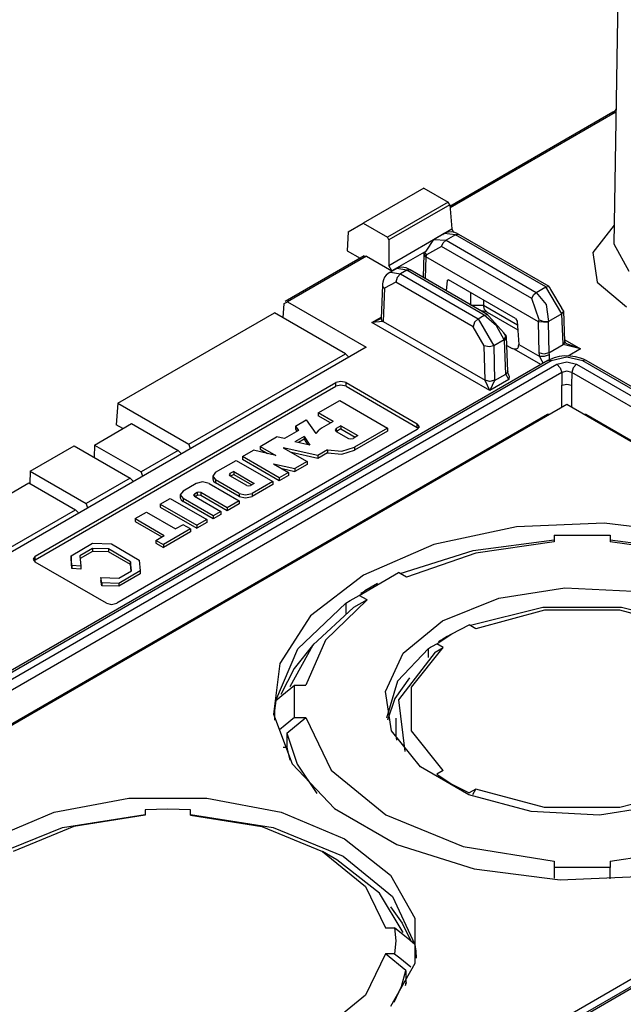
# Model space of a CAD drawing. Extents: x 0 to 11, y 0 to 8.5.
# Drawn here: x 9.3 to 9.5, y 3.3 to 3.6 of the extents above; entities that cross this region are included whole.
import ezdxf

# ---------------------------------------------------------------- set-up
doc = ezdxf.new("R2010")
doc.units = 0
doc.header["$MEASUREMENT"] = 0
doc.layers.add('1', color=7, linetype='Continuous')

msp = doc.modelspace()

# ---------------------------------------------------------------- linework, layer by layer
at = {"layer": '1', "color": 7, "linetype": 'Continuous'}
for p, q in [((9.47083, 3.70367), (9.46781, 3.52018)), ((9.4675, 3.56413), (9.41304, 3.53268)), ((9.46826, 3.56405), (9.41309, 3.5322)), ((9.4675, 3.56413), (9.46785, 3.56419)), ((9.46761, 3.56419), (9.4675, 3.56413)), ((9.46773, 3.56428), (9.46761, 3.56419)), ((9.46791, 3.56443), (9.46773, 3.56428)), ((9.46785, 3.56419), (9.46826, 3.56405)), ((9.46809, 3.56462), (9.46791, 3.56443)), ((9.46823, 3.56478), (9.46809, 3.56462)), ((9.46837, 3.56497), (9.46823, 3.56478)), ((9.46853, 3.56425), (9.46826, 3.56405)), ((9.46853, 3.56389), (9.46826, 3.56405)), ((9.46843, 3.56504), (9.46837, 3.56497)), ((9.46849, 3.56512), (9.46843, 3.56504)), ((9.46856, 3.56523), (9.46849, 3.56512)), ((9.40432, 3.53882), (9.38407, 3.52713)), ((9.40432, 3.53882), (9.41243, 3.53414)), ((9.41243, 3.53414), (9.39217, 3.52245)), ((9.41299, 3.53327), (9.41243, 3.53414)), ((9.41299, 3.53327), (9.39268, 3.52154)), ((9.41299, 3.53327), (9.41373, 3.52517)), ((9.37902, 3.52421), (9.37874, 3.5179)), ((9.37902, 3.52421), (9.38407, 3.52713)), ((9.38407, 3.52713), (9.39217, 3.52245)), ((9.39268, 3.51302), (9.41373, 3.52517)), ((9.41164, 3.5239), (9.4109, 3.52347)), ((9.41249, 3.52412), (9.41164, 3.5239)), ((9.41345, 3.52417), (9.41249, 3.52412)), ((9.41439, 3.52405), (9.41345, 3.52417)), ((9.41373, 3.52517), (9.41423, 3.52398)), ((9.41523, 3.52378), (9.41439, 3.52405)), ((9.46791, 3.5264), (9.46076, 3.51732)), ((9.39268, 3.52154), (9.39217, 3.52245)), ((9.39268, 3.52154), (9.39268, 3.51302)), ((9.40511, 3.5178), (9.40766, 3.52161)), ((9.41117, 3.52364), (9.40758, 3.52156)), ((9.40766, 3.52161), (9.41175, 3.52142)), ((9.41071, 3.52328), (9.41053, 3.52307)), ((9.4109, 3.52347), (9.41071, 3.52328)), ((9.41083, 3.52056), (9.41175, 3.52142)), ((9.41493, 3.52326), (9.41117, 3.52364)), ((9.41493, 3.52326), (9.41175, 3.52142)), ((9.41175, 3.52142), (9.44191, 3.50401)), ((9.41493, 3.52326), (9.41554, 3.52347)), ((9.44509, 3.50585), (9.41493, 3.52326)), ((9.41606, 3.52337), (9.41523, 3.52378)), ((9.41554, 3.52347), (9.41606, 3.52337)), ((9.44622, 3.50596), (9.41606, 3.52337)), ((9.37874, 3.5179), (9.38309, 3.51539)), ((9.40455, 3.51747), (9.39369, 3.51121)), ((9.40454, 3.51746), (9.40439, 3.51694)), ((9.40511, 3.5178), (9.40453, 3.51734)), ((9.40453, 3.51734), (9.40521, 3.51658)), ((9.41024, 3.51934), (9.40521, 3.51658)), ((9.41024, 3.51934), (9.41083, 3.52056)), ((9.44041, 3.50192), (9.41024, 3.51934)), ((9.46076, 3.51732), (9.46225, 3.50738)), ((9.46781, 3.52018), (9.47279, 3.5111)), ((9.38444, 3.51617), (9.35804, 3.50093)), ((9.38521, 3.5161), (9.3588, 3.50086)), ((9.38444, 3.51617), (9.38521, 3.5161)), ((9.38521, 3.5161), (9.39369, 3.51121)), ((9.40436, 3.5168), (9.40407, 3.50903)), ((9.40501, 3.51592), (9.40439, 3.51694)), ((9.40503, 3.51591), (9.40475, 3.50864)), ((9.40521, 3.51658), (9.40501, 3.51592)), ((9.40501, 3.51592), (9.40503, 3.51591)), ((9.44265, 3.49419), (9.40503, 3.51591)), ((9.39369, 3.51121), (9.39268, 3.51302)), ((9.39528, 3.512), (9.39275, 3.51054)), ((9.3935, 3.51079), (9.39295, 3.51061)), ((9.39322, 3.51075), (9.39653, 3.51017)), ((9.39527, 3.51196), (9.39502, 3.51175)), ((9.39552, 3.51213), (9.39527, 3.51196)), ((9.39865, 3.5114), (9.39528, 3.512)), ((9.39616, 3.51235), (9.39552, 3.51213)), ((9.39682, 3.51242), (9.39616, 3.51235)), ((9.39865, 3.5114), (9.39653, 3.51017)), ((9.39762, 3.51235), (9.39682, 3.51242)), ((9.3984, 3.51215), (9.39762, 3.51235)), ((9.39909, 3.51187), (9.3984, 3.51215)), ((9.39865, 3.5114), (9.39926, 3.51161)), ((9.42454, 3.49644), (9.39865, 3.5114)), ((9.39978, 3.51151), (9.39909, 3.51187)), ((9.39926, 3.51161), (9.39978, 3.51151)), ((9.42567, 3.49656), (9.39978, 3.51151)), ((9.39086, 3.50824), (9.39062, 3.50738)), ((9.39125, 3.50905), (9.39086, 3.50824)), ((9.39493, 3.50742), (9.39117, 3.5054)), ((9.39178, 3.50978), (9.39125, 3.50905)), ((9.39246, 3.51036), (9.39178, 3.50978)), ((9.39295, 3.51061), (9.39246, 3.51036)), ((9.3954, 3.50899), (9.39493, 3.50742)), ((9.42083, 3.49247), (9.39493, 3.50742)), ((9.39653, 3.51017), (9.3954, 3.50899)), ((9.39653, 3.51017), (9.42243, 3.49522)), ((9.41209, 3.50794), (9.41179, 3.50457)), ((9.41257, 3.50823), (9.41209, 3.50794)), ((9.41209, 3.50794), (9.41262, 3.5082)), ((9.435, 3.49528), (9.41262, 3.5082)), ((9.39051, 3.50639), (9.39008, 3.49528)), ((9.39054, 3.50689), (9.39051, 3.50639)), ((9.39051, 3.50639), (9.39067, 3.50586)), ((9.39062, 3.50738), (9.39054, 3.50689)), ((9.39067, 3.50586), (9.39117, 3.5054)), ((9.39117, 3.5054), (9.39074, 3.49429)), ((9.44191, 3.50401), (9.44509, 3.50585)), ((9.44509, 3.50585), (9.44622, 3.50596)), ((9.45045, 3.49685), (9.44509, 3.50585)), ((9.44622, 3.50596), (9.44669, 3.50494)), ((9.44669, 3.50494), (9.45045, 3.49865)), ((9.46225, 3.50738), (9.47199, 3.49914)), ((9.35772, 3.50032), (9.3588, 3.50086)), ((9.3588, 3.50086), (9.38504, 3.48571)), ((9.42002, 3.49982), (9.42002, 3.50393)), ((9.42427, 3.50148), (9.42427, 3.49973)), ((9.44041, 3.50192), (9.44099, 3.50314)), ((9.44283, 3.49486), (9.44041, 3.50192)), ((9.44099, 3.50314), (9.44191, 3.50401)), ((9.44191, 3.50401), (9.44523, 3.49992)), ((9.35735, 3.49553), (9.35772, 3.50032)), ((9.42002, 3.49973), (9.42427, 3.49973)), ((9.42309, 3.49806), (9.42426, 3.49786)), ((9.42426, 3.49786), (9.42472, 3.49772)), ((9.42465, 3.4983), (9.42427, 3.49973)), ((9.42427, 3.49973), (9.43561, 3.49318)), ((9.4255, 3.49739), (9.42465, 3.4983)), ((9.42472, 3.49772), (9.4251, 3.49758)), ((9.4251, 3.49758), (9.42532, 3.49748)), ((9.44523, 3.49992), (9.44593, 3.49424)), ((9.45111, 3.49776), (9.45045, 3.49865)), ((9.45045, 3.49685), (9.45111, 3.49776)), ((9.45149, 3.48762), (9.45111, 3.49779)), ((9.30214, 3.467), (9.35445, 3.4972)), ((9.37819, 3.48349), (9.35445, 3.4972)), ((9.38701, 3.49399), (9.3901, 3.49578)), ((9.38701, 3.49399), (9.39013, 3.49532)), ((9.3899, 3.49518), (9.38987, 3.49515)), ((9.38994, 3.4952), (9.3899, 3.49518)), ((9.39002, 3.49527), (9.38994, 3.4952)), ((9.39007, 3.49533), (9.39002, 3.49527)), ((9.39008, 3.49528), (9.39008, 3.49527)), ((9.39008, 3.49528), (9.39024, 3.49475)), ((9.39008, 3.49527), (9.39008, 3.49525)), ((9.39008, 3.49525), (9.39024, 3.49472)), ((9.39024, 3.49475), (9.39074, 3.49429)), ((9.39024, 3.49472), (9.39074, 3.49426)), ((9.39074, 3.49429), (9.42478, 3.47464)), ((9.39074, 3.49429), (9.39074, 3.49426)), ((9.42243, 3.49522), (9.4213, 3.49404)), ((9.42243, 3.49522), (9.42454, 3.49644)), ((9.42243, 3.49522), (9.42772, 3.48619)), ((9.42454, 3.49644), (9.42546, 3.49664)), ((9.42863, 3.4928), (9.42454, 3.49644)), ((9.42532, 3.49748), (9.4255, 3.49739)), ((9.42546, 3.49664), (9.42605, 3.4961)), ((9.4255, 3.49739), (9.43572, 3.49149)), ((9.42605, 3.4961), (9.43109, 3.49054)), ((9.435, 3.49528), (9.43553, 3.49441)), ((9.43553, 3.49441), (9.43604, 3.4866)), ((9.44266, 3.49418), (9.44283, 3.49486)), ((9.44283, 3.49486), (9.4444, 3.49432)), ((9.4444, 3.49432), (9.44593, 3.49424)), ((9.45045, 3.49685), (9.44593, 3.49424)), ((9.45083, 3.48668), (9.45045, 3.49685)), ((9.39074, 3.49426), (9.38701, 3.49399)), ((9.42638, 3.47126), (9.38701, 3.49399)), ((9.4213, 3.49404), (9.42083, 3.49247)), ((9.42452, 3.48614), (9.42083, 3.49247)), ((9.43118, 3.48818), (9.42863, 3.4928)), ((9.44288, 3.48377), (9.44265, 3.49419)), ((9.44265, 3.49419), (9.44266, 3.49418)), ((9.44585, 3.49391), (9.44266, 3.49418)), ((9.44593, 3.49424), (9.44585, 3.49391)), ((9.44585, 3.49391), (9.44607, 3.48382)), ((9.43118, 3.48818), (9.42772, 3.48619)), ((9.43176, 3.48949), (9.43109, 3.49054)), ((9.43118, 3.48818), (9.43176, 3.48949)), ((9.43127, 3.48796), (9.43118, 3.48818)), ((9.43185, 3.48947), (9.43127, 3.48796)), ((9.43169, 3.47675), (9.43127, 3.48796)), ((9.43185, 3.48947), (9.43167, 3.48991)), ((9.43235, 3.47769), (9.43193, 3.48913)), ((9.45147, 3.48813), (9.4567, 3.48512)), ((9.38504, 3.48571), (9.13203, 3.33964)), ((9.42612, 3.4858), (9.42452, 3.48614)), ((9.42478, 3.47464), (9.42452, 3.48614)), ((9.42772, 3.48619), (9.42612, 3.4858)), ((9.42772, 3.48619), (9.42798, 3.47469)), ((9.43203, 3.48631), (9.43387, 3.48525)), ((9.43451, 3.48503), (9.43387, 3.48525)), ((9.43486, 3.48501), (9.43451, 3.48503)), ((9.44342, 3.47989), (9.43451, 3.48503)), ((9.43521, 3.48508), (9.43486, 3.48501)), ((9.43557, 3.4853), (9.43521, 3.48508)), ((9.43585, 3.48567), (9.43557, 3.4853)), ((9.436, 3.4861), (9.43585, 3.48567)), ((9.436, 3.4861), (9.43604, 3.4866)), ((9.43604, 3.4866), (9.44303, 3.48257)), ((9.44607, 3.48382), (9.45084, 3.48657)), ((9.45083, 3.48668), (9.45133, 3.48712)), ((9.45084, 3.48657), (9.45083, 3.48668)), ((9.45084, 3.48657), (9.45133, 3.48702)), ((9.4567, 3.48512), (9.45084, 3.48657)), ((9.45133, 3.48712), (9.45149, 3.48762)), ((9.45133, 3.48702), (9.4515, 3.48754)), ((9.45149, 3.48759), (9.45149, 3.48762)), ((9.4515, 3.48756), (9.45149, 3.48759)), ((9.4515, 3.48753), (9.4515, 3.48756)), ((9.45151, 3.48749), (9.4515, 3.48753)), ((9.45156, 3.48738), (9.45151, 3.48749)), ((9.45165, 3.48723), (9.45156, 3.48738)), ((9.45181, 3.48703), (9.45165, 3.48723)), ((9.4517, 3.48707), (9.4567, 3.48512)), ((9.45204, 3.48683), (9.45181, 3.48703)), ((9.45209, 3.4868), (9.45204, 3.48683)), ((9.45214, 3.48677), (9.45209, 3.4868)), ((9.4567, 3.48512), (9.45256, 3.48273)), ((9.44575, 3.48124), (9.1436, 3.30679)), ((9.44688, 3.48113), (9.14474, 3.30668)), ((9.32588, 3.45329), (9.37819, 3.48349)), ((9.37929, 3.48239), (9.37819, 3.48349)), ((9.44303, 3.48257), (9.44288, 3.48377)), ((9.44447, 3.48343), (9.44288, 3.48377)), ((9.44458, 3.48259), (9.44303, 3.48257)), ((9.4433, 3.48201), (9.44303, 3.48257)), ((9.44383, 3.48106), (9.4433, 3.48201)), ((9.44607, 3.48382), (9.44447, 3.48343)), ((9.44616, 3.48313), (9.44458, 3.48259)), ((9.44602, 3.48138), (9.44575, 3.48124)), ((9.44575, 3.48124), (9.44627, 3.48134)), ((9.44629, 3.48153), (9.44602, 3.48138)), ((9.44607, 3.48382), (9.44616, 3.48313)), ((9.44616, 3.48313), (9.44622, 3.48265)), ((9.44622, 3.48265), (9.44616, 3.48145)), ((9.44627, 3.48134), (9.44688, 3.48113)), ((9.44783, 3.48215), (9.44629, 3.48153)), ((9.45215, 3.48238), (9.44688, 3.48113)), ((9.44952, 3.48257), (9.44783, 3.48215)), ((9.45134, 3.48278), (9.44952, 3.48257)), ((9.45319, 3.48276), (9.45134, 3.48278)), ((9.45741, 3.48113), (9.45215, 3.48238)), ((9.455, 3.48252), (9.45319, 3.48276)), ((9.4567, 3.48207), (9.455, 3.48252)), ((9.45765, 3.48169), (9.4567, 3.48207)), ((9.45803, 3.48134), (9.45741, 3.48113)), ((9.53604, 3.43573), (9.45741, 3.48113)), ((9.45855, 3.48124), (9.45765, 3.48169)), ((9.45855, 3.48124), (9.45803, 3.48134)), ((9.53717, 3.43584), (9.45855, 3.48124)), ((9.14665, 3.30558), (9.44879, 3.48002)), ((9.44429, 3.48039), (9.44383, 3.48106)), ((9.44879, 3.48002), (9.45206, 3.4808)), ((9.44879, 3.48002), (9.44991, 3.47884)), ((9.44991, 3.47884), (9.45039, 3.47728)), ((9.45206, 3.4808), (9.45532, 3.48002)), ((9.4542, 3.47884), (9.45372, 3.47728)), ((9.45532, 3.48002), (9.4542, 3.47884)), ((9.45532, 3.48002), (9.64175, 3.37238)), ((9.45039, 3.47728), (9.14824, 3.30284)), ((9.42638, 3.4743), (9.42478, 3.47464)), ((9.42478, 3.4746), (9.42478, 3.47464)), ((9.42638, 3.47126), (9.42478, 3.4746)), ((9.42638, 3.47425), (9.42478, 3.4746)), ((9.43278, 3.47496), (9.42638, 3.47126)), ((9.42798, 3.47469), (9.42638, 3.4743)), ((9.42798, 3.4746), (9.42638, 3.47126)), ((9.42798, 3.4746), (9.42638, 3.47425)), ((9.42798, 3.4746), (9.43169, 3.47675)), ((9.42798, 3.47469), (9.42798, 3.4746)), ((9.43219, 3.47719), (9.43169, 3.47675)), ((9.43278, 3.47496), (9.43169, 3.47675)), ((9.43235, 3.47769), (9.43219, 3.47719)), ((9.43236, 3.47766), (9.43235, 3.47769)), ((9.43236, 3.47762), (9.43236, 3.47766)), ((9.43238, 3.47745), (9.43236, 3.47762)), ((9.43242, 3.47724), (9.43238, 3.47745)), ((9.4325, 3.47696), (9.43242, 3.47724)), ((9.43262, 3.47667), (9.4325, 3.47696)), ((9.43266, 3.47659), (9.43262, 3.47667)), ((9.43271, 3.47651), (9.43266, 3.47659)), ((9.43266, 3.47648), (9.43285, 3.47599)), ((9.43285, 3.47599), (9.43278, 3.47497)), ((9.43278, 3.47497), (9.43278, 3.47496)), ((9.45206, 3.47768), (9.45039, 3.47728)), ((9.45039, 3.47728), (9.45046, 3.47301)), ((9.45372, 3.47728), (9.45206, 3.47768)), ((9.45372, 3.47728), (9.45365, 3.47301)), ((9.64015, 3.36965), (9.45372, 3.47728)), ((9.27455, 3.41591), (9.37495, 3.47388)), ((9.27455, 3.41468), (9.37495, 3.47265)), ((9.37665, 3.47429), (9.37495, 3.47388)), ((9.37495, 3.47265), (9.37495, 3.47388)), ((9.37665, 3.47306), (9.37495, 3.47265)), ((9.37835, 3.47388), (9.37665, 3.47429)), ((9.37835, 3.47265), (9.37665, 3.47306)), ((9.37835, 3.47265), (9.37835, 3.47388)), ((9.37835, 3.47388), (9.40213, 3.46015)), ((9.37835, 3.47265), (9.40213, 3.45892)), ((9.45046, 3.47301), (9.45206, 3.4734)), ((9.45046, 3.46576), (9.45046, 3.47301)), ((9.45206, 3.4734), (9.45365, 3.47301)), ((9.45365, 3.47301), (9.45365, 3.46576)), ((9.15928, 3.29765), (9.45206, 3.46668)), ((9.30214, 3.467), (9.30158, 3.45981)), ((9.30214, 3.467), (9.32588, 3.45329)), ((9.36906, 3.46377), (9.37625, 3.46792)), ((9.37625, 3.46792), (9.39224, 3.45869)), ((9.45206, 3.46668), (9.62912, 3.36445)), ((9.15691, 3.29665), (9.44566, 3.46336)), ((9.36143, 3.45937), (9.36504, 3.46145)), ((9.36504, 3.46145), (9.36828, 3.45692)), ((9.36906, 3.46377), (9.36906, 3.46279)), ((9.37405, 3.46089), (9.36906, 3.46377)), ((9.3732, 3.4604), (9.36906, 3.46279)), ((9.44566, 3.46336), (9.4463, 3.46336)), ((9.45781, 3.46336), (9.45845, 3.46336)), ((9.45845, 3.46336), (9.63148, 3.36346)), ((9.29434, 3.45304), (9.30673, 3.46019)), ((9.30382, 3.45851), (9.30158, 3.45981)), ((9.40213, 3.45819), (9.30173, 3.40022)), ((9.30673, 3.46019), (9.32228, 3.45122)), ((9.36143, 3.45937), (9.36143, 3.45838)), ((9.36143, 3.45937), (9.36245, 3.45792)), ((9.36143, 3.45838), (9.36195, 3.45763)), ((9.37014, 3.45863), (9.36904, 3.45783)), ((9.37405, 3.46089), (9.37014, 3.45863)), ((9.37505, 3.45851), (9.37473, 3.45806)), ((9.37662, 3.45941), (9.37505, 3.45851)), ((9.37505, 3.45851), (9.37505, 3.45761)), ((9.37662, 3.45843), (9.37513, 3.45757)), ((9.37662, 3.45941), (9.37662, 3.45843)), ((9.37662, 3.45941), (9.38224, 3.45617)), ((9.37662, 3.45843), (9.38139, 3.45567)), ((9.39224, 3.45869), (9.38113, 3.45228)), ((9.39224, 3.45869), (9.39224, 3.45771)), ((9.40284, 3.45917), (9.40213, 3.46015)), ((9.40213, 3.45892), (9.40213, 3.46015)), ((9.40213, 3.45819), (9.40284, 3.45917)), ((9.40239, 3.45875), (9.40213, 3.45892)), ((9.40259, 3.45855), (9.40239, 3.45875)), ((9.34969, 3.45259), (9.35517, 3.45575)), ((9.35779, 3.45523), (9.35517, 3.45575)), ((9.36245, 3.45792), (9.35779, 3.45523)), ((9.36432, 3.45594), (9.36123, 3.45416)), ((9.36432, 3.45496), (9.36247, 3.45388)), ((9.36432, 3.45594), (9.36625, 3.45305)), ((9.36432, 3.45594), (9.36432, 3.45496)), ((9.36432, 3.45496), (9.36548, 3.45322)), ((9.36904, 3.45783), (9.36828, 3.45692)), ((9.37473, 3.45806), (9.37505, 3.45761)), ((9.37505, 3.45761), (9.37912, 3.45526)), ((9.37912, 3.45526), (9.3799, 3.45508)), ((9.3799, 3.45508), (9.38068, 3.45526)), ((9.38224, 3.45617), (9.38068, 3.45526)), ((9.39224, 3.45771), (9.38113, 3.4513)), ((9.27281, 3.4443), (9.28754, 3.45281)), ((9.28754, 3.45281), (9.30629, 3.44198)), ((9.29434, 3.45304), (9.29422, 3.44895)), ((9.29434, 3.45304), (9.30989, 3.44406)), ((9.32641, 3.45186), (9.32588, 3.45329)), ((9.34969, 3.45259), (9.34969, 3.45161)), ((9.34969, 3.45259), (9.3549, 3.44958)), ((9.34969, 3.45161), (9.35208, 3.45023)), ((9.36895, 3.44957), (9.3574, 3.45211)), ((9.3574, 3.45211), (9.36537, 3.44751)), ((9.36625, 3.45305), (9.36123, 3.45416)), ((9.37689, 3.45102), (9.38113, 3.45228)), ((9.38113, 3.45228), (9.38113, 3.4513)), ((9.32228, 3.45122), (9.30989, 3.44406)), ((9.32338, 3.45011), (9.32228, 3.45122)), ((9.34376, 3.44916), (9.34744, 3.45129)), ((9.34376, 3.44916), (9.34376, 3.44818)), ((9.356, 3.4421), (9.34376, 3.44916)), ((9.3549, 3.44958), (9.34744, 3.45129)), ((9.36895, 3.44859), (9.36016, 3.45052)), ((9.37217, 3.45144), (9.36895, 3.44957)), ((9.37217, 3.45045), (9.36895, 3.44859)), ((9.36895, 3.44957), (9.36895, 3.44859)), ((9.37217, 3.45144), (9.37217, 3.45045)), ((9.37217, 3.45144), (9.37689, 3.45102)), ((9.37217, 3.45045), (9.37689, 3.45004)), ((9.37689, 3.45004), (9.38113, 3.4513)), ((9.33475, 3.44396), (9.34163, 3.44793)), ((9.34163, 3.44793), (9.35387, 3.44087)), ((9.356, 3.44111), (9.34376, 3.44818)), ((9.35413, 3.44678), (9.35912, 3.4439)), ((9.35413, 3.44678), (9.36128, 3.44515)), ((9.35696, 3.44515), (9.36128, 3.44416)), ((9.36537, 3.44751), (9.36128, 3.44515)), ((9.36537, 3.44652), (9.36128, 3.44416)), ((9.36128, 3.44515), (9.36128, 3.44416)), ((9.36537, 3.44751), (9.36537, 3.44652)), ((9.27281, 3.4443), (9.27269, 3.44021)), ((9.27281, 3.4443), (9.29155, 3.43348)), ((9.30629, 3.44198), (9.29155, 3.43348)), ((9.30739, 3.44088), (9.30629, 3.44198)), ((9.31042, 3.44263), (9.30989, 3.44406)), ((9.33475, 3.44396), (9.33385, 3.4427)), ((9.33385, 3.4427), (9.33475, 3.44144)), ((9.33385, 3.4427), (9.33385, 3.44172)), ((9.33385, 3.44172), (9.33408, 3.44103)), ((9.33957, 3.4435), (9.33931, 3.44314)), ((9.33931, 3.44314), (9.33957, 3.44278)), ((9.34082, 3.44422), (9.33957, 3.4435)), ((9.33957, 3.4435), (9.33957, 3.44278)), ((9.34519, 3.43953), (9.33957, 3.44278)), ((9.34082, 3.44323), (9.33979, 3.44264)), ((9.34082, 3.44422), (9.34769, 3.44025)), ((9.34082, 3.44422), (9.34082, 3.44323)), ((9.34082, 3.44323), (9.34684, 3.43976)), ((9.35912, 3.4439), (9.356, 3.4421)), ((9.35912, 3.44292), (9.356, 3.44111)), ((9.356, 3.4421), (9.356, 3.44111)), ((9.35912, 3.4439), (9.35912, 3.44292)), ((9.20058, 3.39891), (9.2724, 3.44037)), ((9.2724, 3.44037), (9.28795, 3.4314)), ((9.32825, 3.44021), (9.32389, 3.43769)), ((9.33043, 3.44073), (9.32825, 3.44021)), ((9.33262, 3.44021), (9.33043, 3.44073)), ((9.33262, 3.44021), (9.34267, 3.4344)), ((9.33408, 3.44103), (9.33475, 3.44045)), ((9.33475, 3.44144), (9.33475, 3.44045)), ((9.34262, 3.4369), (9.33475, 3.44144)), ((9.34262, 3.43591), (9.33475, 3.44045)), ((9.34519, 3.43953), (9.34581, 3.43938)), ((9.34581, 3.43938), (9.34644, 3.43953)), ((9.34769, 3.44025), (9.34644, 3.43953)), ((9.35387, 3.44087), (9.34699, 3.4369)), ((9.35387, 3.43988), (9.34699, 3.43591)), ((9.35387, 3.44087), (9.35387, 3.43988)), ((9.31629, 3.43331), (9.31957, 3.4352)), ((9.31957, 3.4352), (9.33181, 3.42813)), ((9.32389, 3.43769), (9.32299, 3.43643)), ((9.32299, 3.43643), (9.32389, 3.43517)), ((9.32299, 3.43643), (9.32299, 3.43545)), ((9.32299, 3.43545), (9.32322, 3.43476)), ((9.32389, 3.43517), (9.32389, 3.43418)), ((9.33394, 3.42936), (9.32389, 3.43517)), ((9.3277, 3.43664), (9.32744, 3.43628)), ((9.32744, 3.43628), (9.3277, 3.43592)), ((9.32858, 3.43715), (9.3277, 3.43664)), ((9.3277, 3.43664), (9.3277, 3.43592)), ((9.3277, 3.43592), (9.3365, 3.43084)), ((9.32858, 3.43617), (9.32792, 3.43579)), ((9.3292, 3.4373), (9.32858, 3.43715)), ((9.32858, 3.43715), (9.32858, 3.43617)), ((9.3292, 3.43632), (9.32858, 3.43617)), ((9.32983, 3.43715), (9.3292, 3.4373)), ((9.32983, 3.43617), (9.3292, 3.43632)), ((9.32983, 3.43715), (9.32983, 3.43617)), ((9.33863, 3.43207), (9.32983, 3.43715)), ((9.33863, 3.43109), (9.32983, 3.43617)), ((9.34262, 3.4369), (9.34481, 3.43637)), ((9.34262, 3.4369), (9.34262, 3.43591)), ((9.34262, 3.43591), (9.34481, 3.43539)), ((9.34481, 3.43637), (9.34699, 3.4369)), ((9.34481, 3.43539), (9.34699, 3.43591)), ((9.34699, 3.4369), (9.34699, 3.43591)), ((9.29209, 3.43205), (9.29155, 3.43348)), ((9.31629, 3.43331), (9.32853, 3.42624)), ((9.31629, 3.43331), (9.31629, 3.43232)), ((9.31629, 3.43232), (9.32853, 3.42526)), ((9.32322, 3.43476), (9.32389, 3.43418)), ((9.33394, 3.42838), (9.32389, 3.43418)), ((9.34267, 3.4344), (9.33863, 3.43207)), ((9.34267, 3.43342), (9.33863, 3.43109)), ((9.33863, 3.43207), (9.33863, 3.43109)), ((9.34267, 3.4344), (9.34267, 3.43342)), ((9.21613, 3.38993), (9.28795, 3.4314)), ((9.28906, 3.43029), (9.28795, 3.4314)), ((9.30791, 3.42847), (9.31166, 3.43063)), ((9.31166, 3.43063), (9.3214, 3.42501)), ((9.3365, 3.43084), (9.33394, 3.42936)), ((9.3365, 3.42986), (9.33394, 3.42838)), ((9.33394, 3.42936), (9.33394, 3.42838)), ((9.3365, 3.43084), (9.3365, 3.42986)), ((9.30791, 3.42847), (9.31765, 3.42284)), ((9.30791, 3.42847), (9.30791, 3.42748)), ((9.30791, 3.42748), (9.3168, 3.42235)), ((9.3239, 3.42645), (9.3214, 3.42501)), ((9.3264, 3.42501), (9.3239, 3.42645)), ((9.33181, 3.42813), (9.32853, 3.42624)), ((9.33181, 3.42715), (9.32853, 3.42526)), ((9.32853, 3.42624), (9.32853, 3.42526)), ((9.33181, 3.42813), (9.33181, 3.42715)), ((9.43526, 3.42576), (9.4077, 3.41982)), ((9.46461, 3.42697), (9.43526, 3.42576)), ((9.49336, 3.42336), (9.46461, 3.42697)), ((9.31484, 3.42122), (9.31765, 3.42284)), ((9.3264, 3.42501), (9.31734, 3.41978)), ((9.3264, 3.42402), (9.31734, 3.41879)), ((9.3264, 3.42501), (9.3264, 3.42402)), ((9.44789, 3.42292), (9.46658, 3.42292)), ((9.44789, 3.42292), (9.44789, 3.42074)), ((9.46658, 3.42292), (9.46658, 3.42074)), ((9.28648, 3.41609), (9.29364, 3.42023)), ((9.29364, 3.42023), (9.29996, 3.42003)), ((9.29996, 3.42003), (9.30928, 3.41464)), ((9.31484, 3.42122), (9.31734, 3.41978)), ((9.31484, 3.42122), (9.31484, 3.42024)), ((9.31484, 3.42024), (9.31734, 3.41879)), ((9.31734, 3.41978), (9.31734, 3.41879)), ((9.4077, 3.41982), (9.38414, 3.40964)), ((9.42084, 3.41782), (9.44789, 3.42141)), ((9.44789, 3.42074), (9.42173, 3.41693)), ((9.46658, 3.42141), (9.49363, 3.41782)), ((9.49274, 3.41693), (9.46658, 3.42074)), ((9.27455, 3.41591), (9.27384, 3.41493)), ((9.27455, 3.41468), (9.27455, 3.41591)), ((9.28648, 3.41609), (9.28648, 3.41511)), ((9.28679, 3.41281), (9.28648, 3.41609)), ((9.29365, 3.4185), (9.28947, 3.41609)), ((9.28947, 3.41609), (9.2898, 3.41263)), ((9.29365, 3.41752), (9.28956, 3.41516)), ((9.29365, 3.4185), (9.29365, 3.41752)), ((9.29902, 3.41833), (9.29365, 3.4185)), ((9.29902, 3.41735), (9.29365, 3.41752)), ((9.29902, 3.41833), (9.29902, 3.41735)), ((9.30634, 3.4141), (9.29902, 3.41833)), ((9.30634, 3.41312), (9.29902, 3.41735)), ((9.39645, 3.41017), (9.42084, 3.41782)), ((9.42173, 3.41693), (9.39858, 3.40894)), ((9.27384, 3.41493), (9.27455, 3.41395)), ((9.27429, 3.41451), (9.27409, 3.41432)), ((9.27455, 3.41468), (9.27429, 3.41451)), ((9.29833, 3.40022), (9.27455, 3.41395)), ((9.28679, 3.41183), (9.28648, 3.41511)), ((9.28679, 3.41281), (9.28679, 3.41183)), ((9.2898, 3.41263), (9.28679, 3.41281)), ((9.2898, 3.41263), (9.2898, 3.41164)), ((9.30634, 3.4141), (9.30634, 3.41312)), ((9.30664, 3.411), (9.30634, 3.4141)), ((9.30655, 3.41095), (9.30634, 3.41312)), ((9.30928, 3.41464), (9.30963, 3.411)), ((9.2898, 3.41164), (9.28679, 3.41183)), ((9.30246, 3.40859), (9.30664, 3.411)), ((9.30963, 3.411), (9.30247, 3.40686)), ((9.30963, 3.41001), (9.30247, 3.40588)), ((9.30963, 3.411), (9.30963, 3.41001)), ((9.38414, 3.40964), (9.36651, 3.39605)), ((9.38268, 3.40286), (9.3959, 3.41049)), ((9.39858, 3.40894), (9.3959, 3.41049)), ((9.29646, 3.40878), (9.30246, 3.40859)), ((9.29646, 3.40878), (9.29646, 3.4078)), ((9.29678, 3.40704), (9.29646, 3.40878)), ((9.29678, 3.40606), (9.29646, 3.4078)), ((9.29678, 3.40704), (9.29678, 3.40606)), ((9.30247, 3.40686), (9.29678, 3.40704)), ((9.30247, 3.40588), (9.29678, 3.40606)), ((9.30247, 3.40686), (9.30247, 3.40588)), ((9.38671, 3.40554), (9.3846, 3.40431)), ((9.38881, 3.40677), (9.38671, 3.40554)), ((9.37971, 3.40114), (9.38268, 3.40286)), ((9.38536, 3.40131), (9.38268, 3.40286)), ((9.38328, 3.40354), (9.38394, 3.40393)), ((9.38394, 3.40393), (9.3846, 3.40431)), ((9.42936, 3.40196), (9.45149, 3.40538)), ((9.45149, 3.40538), (9.47431, 3.40423)), ((9.29833, 3.40022), (9.30003, 3.39981)), ((9.30003, 3.39981), (9.30173, 3.40022)), ((9.36225, 3.38502), (9.37823, 3.40028)), ((9.38536, 3.40131), (9.37152, 3.38794)), ((9.37823, 3.40028), (9.37971, 3.40114)), ((9.37823, 3.40028), (9.37823, 3.39681)), ((9.38536, 3.40131), (9.38088, 3.39875)), ((9.4106, 3.39437), (9.42936, 3.40196)), ((9.36651, 3.39605), (9.35623, 3.38013)), ((9.36736, 3.38638), (9.38088, 3.39875)), ((9.44408, 3.39875), (9.41991, 3.39276)), ((9.44461, 3.39787), (9.42171, 3.39172)), ((9.47039, 3.39875), (9.44408, 3.39875)), ((9.46986, 3.39787), (9.44461, 3.39787)), ((9.49276, 3.39172), (9.46986, 3.39787)), ((9.49457, 3.39276), (9.47039, 3.39875)), ((9.39746, 3.38354), (9.4106, 3.39437)), ((9.41372, 3.39006), (9.4195, 3.393)), ((9.42171, 3.39172), (9.4195, 3.393)), ((9.40863, 3.38672), (9.41372, 3.39006)), ((9.41211, 3.38911), (9.41068, 3.38827)), ((9.41354, 3.38995), (9.41211, 3.38911)), ((9.35972, 3.37243), (9.36736, 3.38638)), ((9.36763, 3.3867), (9.36099, 3.37848)), ((9.37152, 3.38794), (9.36493, 3.37284)), ((9.40659, 3.38554), (9.40727, 3.38594)), ((9.40727, 3.38594), (9.40863, 3.38672)), ((9.41084, 3.38544), (9.40863, 3.38672)), ((9.40994, 3.38783), (9.40921, 3.38738)), ((9.41069, 3.38828), (9.40994, 3.38783)), ((9.35485, 3.3677), (9.36225, 3.38502)), ((9.39153, 3.37076), (9.39746, 3.38354)), ((9.40591, 3.38515), (9.39549, 3.37415)), ((9.4081, 3.38389), (9.3959, 3.36802)), ((9.40019, 3.37222), (9.41084, 3.38544)), ((9.40591, 3.38515), (9.40659, 3.38554)), ((9.40591, 3.38216), (9.40591, 3.38515)), ((9.4081, 3.38389), (9.41084, 3.38544)), ((9.35623, 3.38013), (9.35413, 3.36319)), ((9.36099, 3.37848), (9.35661, 3.36978)), ((9.35695, 3.36941), (9.36115, 3.37284)), ((9.36115, 3.37284), (9.36493, 3.37284)), ((9.36115, 3.36205), (9.36115, 3.37284)), ((9.39549, 3.37415), (9.39189, 3.3618)), ((9.39951, 3.37528), (9.39464, 3.36844)), ((9.35485, 3.3677), (9.35695, 3.36941)), ((9.39353, 3.35759), (9.39153, 3.37076)), ((9.40019, 3.35764), (9.40019, 3.37222)), ((9.64062, 3.36873), (9.33847, 3.19429)), ((9.64175, 3.36862), (9.3396, 3.19417)), ((9.35485, 3.3677), (9.35449, 3.36445)), ((9.39464, 3.36844), (9.39218, 3.36118)), ((9.3959, 3.36802), (9.398, 3.3507)), ((9.62912, 3.36445), (9.33634, 3.19542)), ((9.35413, 3.36319), (9.36039, 3.34659)), ((9.35449, 3.36445), (9.35444, 3.36119)), ((9.36115, 3.36205), (9.358, 3.35948)), ((9.3586, 3.3569), (9.36493, 3.36205)), ((9.36115, 3.36205), (9.36493, 3.36205)), ((9.36493, 3.36205), (9.37342, 3.34448)), ((9.39496, 3.3618), (9.39496, 3.3576)), ((9.358, 3.35948), (9.35615, 3.35797)), ((9.3586, 3.3569), (9.36199, 3.34655)), ((9.3586, 3.3569), (9.3586, 3.3522)), ((9.40321, 3.3456), (9.39353, 3.35759)), ((9.39496, 3.3576), (9.39502, 3.35606)), ((9.41084, 3.34443), (9.40019, 3.35764)), ((9.39502, 3.35606), (9.39519, 3.35453)), ((9.3573, 3.3522), (9.3586, 3.3522)), ((9.3586, 3.3522), (9.35904, 3.35001)), ((9.35904, 3.35001), (9.35962, 3.34782)), ((9.36039, 3.34659), (9.37449, 3.33168)), ((9.36199, 3.34655), (9.3686, 3.33674)), ((9.37342, 3.34448), (9.39163, 3.32957)), ((9.4194, 3.33625), (9.40321, 3.3456)), ((9.41084, 3.34443), (9.40863, 3.34315)), ((9.40863, 3.34315), (9.41372, 3.33981)), ((9.41372, 3.33981), (9.4195, 3.33687)), ((9.42171, 3.33815), (9.4195, 3.33687)), ((9.4207, 3.33641), (9.42171, 3.33815)), ((9.44461, 3.332), (9.42171, 3.33815)), ((9.49276, 3.33815), (9.46986, 3.332)), ((9.2809, 3.33048), (9.30575, 3.33514)), ((9.30575, 3.33514), (9.33187, 3.33514)), ((9.33187, 3.33514), (9.35672, 3.33048)), ((9.44016, 3.33066), (9.4194, 3.33625)), ((9.25976, 3.32161), (9.2809, 3.33048)), ((9.31881, 3.33149), (9.31127, 3.33128)), ((9.31127, 3.33128), (9.31127, 3.32951)), ((9.32635, 3.33128), (9.31881, 3.33149)), ((9.32635, 3.32951), (9.32635, 3.33128)), ((9.35672, 3.33048), (9.37786, 3.32161)), ((9.37449, 3.33168), (9.39529, 3.31967)), ((9.46298, 3.32951), (9.44016, 3.33066)), ((9.46986, 3.332), (9.44461, 3.332)), ((9.48511, 3.33293), (9.46298, 3.32951)), ((9.28363, 3.32533), (9.31127, 3.32966)), ((9.31127, 3.32951), (9.28738, 3.32564)), ((9.32635, 3.32966), (9.35399, 3.32533)), ((9.32635, 3.32951), (9.35024, 3.32564)), ((9.39163, 3.32957), (9.41745, 3.31906)), ((9.26018, 3.31583), (9.28363, 3.32533)), ((9.28738, 3.32564), (9.26711, 3.31737)), ((9.35024, 3.32564), (9.37051, 3.31737)), ((9.35399, 3.32533), (9.37744, 3.31583)), ((9.37786, 3.32161), (9.39321, 3.30941)), ((9.3753, 3.3146), (9.37051, 3.31737)), ((9.37051, 3.31737), (9.38482, 3.30567)), ((9.39529, 3.31967), (9.42111, 3.31153)), ((9.41745, 3.31906), (9.44789, 3.31415)), ((9.46658, 3.31415), (9.49274, 3.31796)), ((9.38955, 3.30343), (9.3753, 3.3146)), ((9.37744, 3.31583), (9.39389, 3.3023)), ((9.44789, 3.31415), (9.44789, 3.31197)), ((9.46658, 3.31415), (9.46658, 3.31197)), ((9.42111, 3.31153), (9.44986, 3.30792)), ((9.46658, 3.31197), (9.44789, 3.31197)), ((9.44789, 3.31197), (9.44789, 3.30843)), ((9.46658, 3.30819), (9.46658, 3.31197)), ((9.39321, 3.30941), (9.40129, 3.29507)), ((9.44986, 3.30792), (9.47921, 3.30913)), ((9.38482, 3.30567), (9.39153, 3.29188)), ((9.39739, 3.29032), (9.38955, 3.30343)), ((9.39389, 3.3023), (9.40138, 3.28634)), ((9.39319, 3.29882), (9.39711, 3.29341)), ((9.40129, 3.29507), (9.40129, 3.27998)), ((9.39153, 3.29188), (9.39459, 3.29188)), ((9.39459, 3.29188), (9.39497, 3.28752)), ((9.39799, 3.28911), (9.39459, 3.29188)), ((9.39711, 3.29341), (9.39986, 3.28776)), ((9.39497, 3.28752), (9.39459, 3.28317)), ((9.39968, 3.28772), (9.39799, 3.28911)), ((9.40138, 3.28634), (9.39968, 3.28772)), ((9.40138, 3.28634), (9.40164, 3.28406)), ((9.40164, 3.28406), (9.40172, 3.28178)), ((9.39153, 3.28317), (9.38482, 3.26938)), ((9.39459, 3.28317), (9.39153, 3.28317)), ((9.39835, 3.27763), (9.39153, 3.28317)), ((9.39459, 3.28317), (9.39629, 3.28179)), ((9.39629, 3.28179), (9.39995, 3.2788)), ((9.40129, 3.27998), (9.39321, 3.26564)), ((9.39691, 3.27225), (9.39835, 3.27763)), ((9.39835, 3.27763), (9.39835, 3.27333)), ((9.39438, 3.26701), (9.39691, 3.27225)), ((9.39822, 3.27262), (9.39829, 3.27297)), ((9.39829, 3.27297), (9.39835, 3.27333)), ((9.39861, 3.27333), (9.39835, 3.27333)), ((9.38482, 3.26938), (9.37051, 3.25768))]:
    msp.add_line(p, q, dxfattribs=at)

doc.saveas('drawing.dxf')
